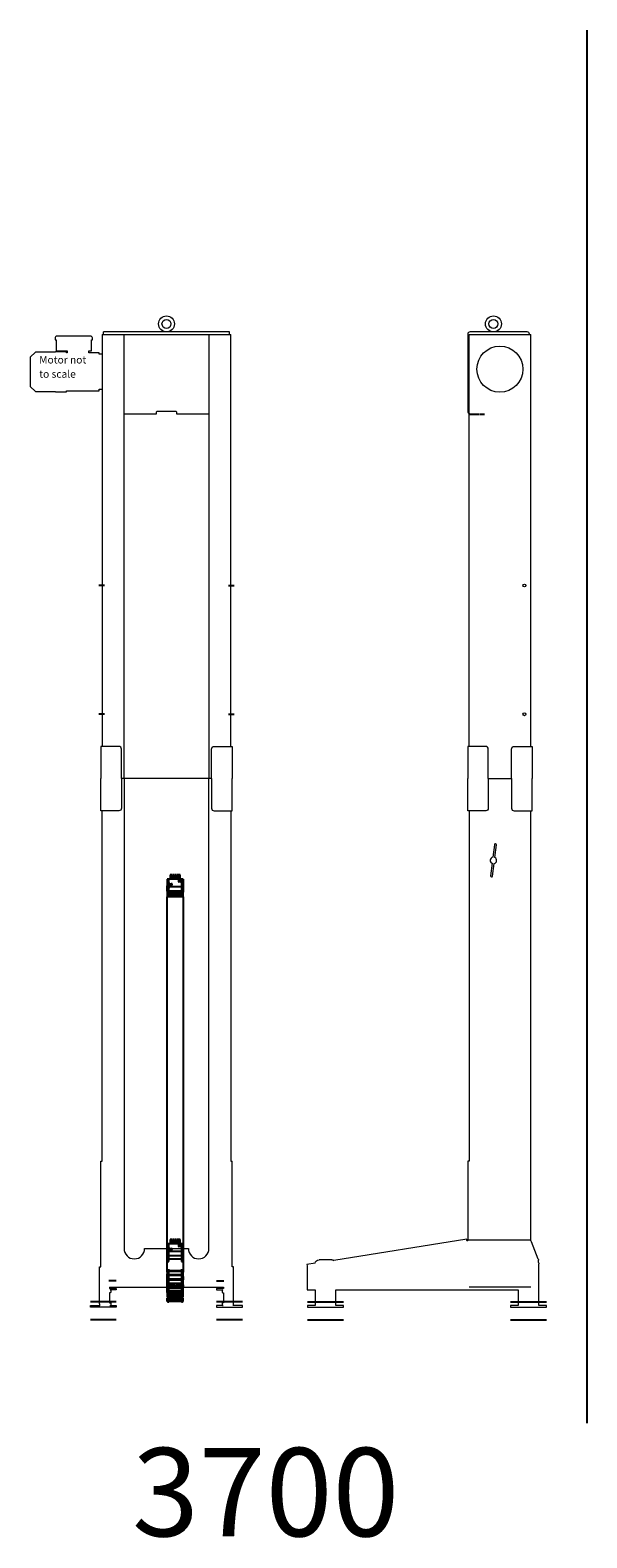
# Model space of a CAD drawing. Units: millimetres. Extents: x -25725 to 49217, y -7362 to 40364.
# Drawn here: x 24948 to 27112, y 31144 to 37000 of the extents above; entities that cross this region are included whole.
import ezdxf

# ---------------------------------------------------------------- set-up
doc = ezdxf.new("R2010")
doc.units = ezdxf.units.MM
for name, pattern in [('AM_ISO02W050', [7.5, 6, -1.5]), ('AM_ISO08W050', [18, 12, -1.5, 3, -1.5]), ('AM_ISO08W050x2', [9, 6, -0.75, 1.5, -0.75]), ('GEN3A', [3.125, 2.25, -0.875])]:
    doc.linetypes.add(name, pattern=pattern)
doc.layers.get('0').update_dxf_attribs({"lineweight": 18})
for name, color, linetype, lineweight in [('3A', 6, 'GEN3A', 18), ('AM_3', 6, 'AM_ISO02W050', 25), ('AM_4', 3, 'Continuous', 25), ('AM_5', 3, 'Continuous', 25), ('AM_7', 4, 'AM_ISO08W050', 25), ('AM_8', 1, 'Continuous', 25)]:
    doc.layers.add(name, color=color, linetype=linetype, lineweight=lineweight)
doc.styles.get("Standard").update_dxf_attribs({"font": 'isocp.shx'})

# ---------------------------------------------------------------- blocks, each defined once
blk = doc.blocks.new('PRmk1_O1975_Z')
for p, q in [((-238.5, 1985), (-328.5, 1985)), ((-403.5, 190.6), (-403.5, 1860)), ((-163.5, 1860), (-163.5, 500)), ((-163.5, 500), (-158.5, 500)), ((-158.5, 500), (-158.5, 191.3)), ((-432.8, 119.1), (-406.3, 186.6)), ((-155.6, 191.4), (-154.8, 196.2)), ((-154.8, 196.2), (362.4, 114.2)), ((-434.5, -61), (-434.5, 101)), ((-433.5, 106.4), (-433.5, 115.4)), ((369.5, 116), (419.5, 116)), ((434.4, 102.8), (466.3, 97.8)), ((466.3, 97.8), (465.5, 92.8)), ((465.5, 92.8), (465.5, 0)), ((354.5, 0), (-354.5, 0)), ((-354.5, 0), (-354.5, -61)), ((354.5, -61), (354.5, 0)), ((465.5, 0), (434.5, 0)), ((434.5, 0), (434.5, -61)), ((-464.5, -67), (-464.5, -61)), ((-464.5, -61), (-434.5, -61)), ((-324.5, -67), (-464.5, -67)), ((-354.5, -61), (-324.5, -61)), ((-324.5, -61), (-324.5, -67)), ((324.5, -67), (324.5, -61)), ((324.5, -61), (354.5, -61)), ((464.5, -67), (324.5, -67)), ((434.5, -61), (464.5, -61)), ((464.5, -61), (464.5, -67))]:
    blk.add_line(p, q)
for points in [[(-328.5, 1985), (-328.5, 1870, -0.414214), (-338.5, 1860), (-408.5, 1860), (-408.5, 1985)], [(-238.5, 1985), (-238.5, 1870, 0.414214), (-228.5, 1860), (-158.5, 1860), (-158.5, 1985)], [(-406.3, 186.6, -0.308575), (-397, 193), (-158.5, 193)]]:
    blk.add_lwpolyline(points, format="xyb")
blk.add_lwpolyline([(-247.2, 1607.4, -1), (-255.1, 1606.5), (-261, 1655.3, -0.717741), (-263.9, 1678.8), (-269.8, 1727.6, -1), (-261.9, 1728.5), (-256, 1679.7, -0.717741), (-253.1, 1656.2)], format="xyb", close=True)
for centre, radius, start, end in [((-157.1, 191.7), 1.5, 195.11623, 351), ((-423.5, 115.4), 10, 158.59577, 180), ((-419.5, 101), 15, 158.96053, 180), ((369.5, 101), 15, 90, 118.1368), ((419.5, 101), 15, 7.0066, 90)]:
    blk.add_arc(centre, radius, start, end)
at = {"layer": '3A'}
blk.add_line((-403.5, 10), (-163.5, 10), dxfattribs=at)
at = {"layer": 'AM_5'}
for p, q in [((-324.5, -47), (-464.5, -47)), ((464.5, -47), (324.5, -47)), ((-324.5, -117), (-464.5, -117)), ((464.5, -117), (324.5, -117))]:
    blk.add_line(p, q, dxfattribs=at)
blk = doc.blocks.new('PRmk1_O1975_V')
for p, q in [((175, 1975), (-175, 1975)), ((-165, 1975), (-165, 150)), ((165, 150), (165, 1975)), ((-250, 490), (-250, 1850)), ((250, 1850), (250, 490)), ((-255.5, 183), (-255.5, 490)), ((-255.5, 490), (-250, 490)), ((250, 490), (255.5, 490)), ((255.5, 183), (255.5, 490)), ((-255, 183), (-255.5, 183)), ((-255, 177.9), (-255, 183)), ((-255, 79), (-255, 177.9)), ((255, 183), (255.5, 183)), ((255, 177.9), (255, 183)), ((255, 79), (255, 177.9)), ((-85, 150), (85, 150)), ((-261, -65), (-261, 79)), ((-261, 79), (-255, 79)), ((261, 79), (255, 79)), ((261, -65), (261, 79)), ((-222, 0), (-222, -5)), ((-222, 0), (222, 0)), ((222, 0), (222, -5)), ((-222, -5), (-195, -5)), ((-218.8, -22), (-222, -22)), ((-222, -22), (-222, -61)), ((-195, -10), (-218.8, -10)), ((-218.8, -10), (-216.1, -11.5)), ((-217, -21), (-218.8, -22)), ((-216.1, -20.5), (-217, -21)), ((-216.1, -11.5), (-216.1, -20.5)), ((-195, -5), (-195, -10)), ((222, -5), (195, -5)), ((195, -5), (195, -10)), ((195, -10), (218.8, -10)), ((218.8, -10), (216.1, -11.5)), ((216.1, -11.5), (216.1, -20.5)), ((216.1, -20.5), (217, -21)), ((217, -21), (218.8, -22)), ((218.8, -22), (222, -22)), ((222, -22), (222, -61)), ((-295, -77), (-295, -71)), ((-295, -71), (-259.4, -71)), ((-195, -77), (-295, -77)), ((-222, -61), (-216.6, -61)), ((-220, -71), (-195, -71)), ((-216.6, -61), (-216.6, -69.9)), ((-195, -71), (-195, -77)), ((220, -71), (195, -71)), ((195, -71), (195, -77)), ((195, -77), (295, -77)), ((222, -61), (216.6, -61)), ((216.6, -61), (216.6, -69.9)), ((295, -71), (259.4, -71)), ((295, -77), (295, -71))]:
    blk.add_line(p, q)
for points in [[(-175, 1975), (-175, 1860, -0.414214), (-185, 1850), (-255, 1850), (-255, 1975)], [(175, 1975), (175, 1860, 0.414214), (185, 1850), (255, 1850), (255, 1975)]]:
    blk.add_lwpolyline(points, format="xyb")
for centre, radius, start, end in [((-125, 150), 40, 180, 360), ((125, 150), 40, 180, 360), ((-249, -65), 12, 180, 210), ((-220, -65.6), 5.45, 270, 307.87886), ((220, -65.6), 5.45, 232.12114, 270), ((249, -65), 12, 330, 0)]:
    blk.add_arc(centre, radius, start, end)
at = {"layer": 'AM_3'}
for p, q in [((-195, 25), (-225, 25)), ((195, 25), (225, 25))]:
    blk.add_line(p, q, dxfattribs=at)
at = {"layer": 'AM_5'}
for p, q in [((-195, -57), (-295, -57)), ((295, -57), (195, -57)), ((-195, -127), (-295, -127)), ((295, -127), (195, -127))]:
    blk.add_line(p, q, dxfattribs=at)
blk = doc.blocks.new('PRMK1_A1725_V')
for p, q in [((-227.5, -10), (-227.5, 0)), ((262.5, 0), (-227.5, 0)), ((0, 5.4), (0, 0)), ((35, 5.4), (35, 0)), ((262.5, -10), (262.5, 0)), ((-232.5, -10), (267.5, -10)), ((-232.5, -10), (-232.5, -1610)), ((-147.5, -1735), (-147.5, -10)), ((182.5, -10), (182.5, -1735)), ((267.5, -1610), (267.5, -10)), ((-22.5, -319), (-147.5, -319)), ((-22.5, -312), (-22.5, -319)), ((54.5, -309), (-19.5, -309)), ((57.5, -319), (57.5, -312)), ((182.5, -319), (57.5, -319)), ((192.5, -1735), (-157.5, -1735))]:
    blk.add_line(p, q)
for points in [[(-232.5, -87), (-244, -87), (-244, -81.1), (-283.7, -81.1), (-284, -73.5), (-274.5, -73.5), (-274.5, -31), (-270.5, -31), (-270.5, -23.5, 0.198912), (-272.6, -18.6, 0.198912), (-277.5, -16.5), (-408.5, -16.5, 0.198912), (-413.4, -18.6, 0.264328), (-415.5, -26), (-415.5, -31), (-411.5, -31), (-411.5, -73.5), (-369, -73.5), (-369, -81.1), (-371.5, -81.1), (-371.5, -77), (-414.5, -77), (-414.5, -78.5), (-491.3, -78.5), (-512.5, -98.5), (-512.5, -211.5), (-491.3, -231.5), (-414.5, -231.5), (-414.5, -233), (-371.5, -233), (-371.5, -228.9), (-244, -228.9), (-244, -223), (-232.5, -223)], [(-157.5, -1735), (-157.5, -1620, 0.414214), (-167.5, -1610), (-237.5, -1610), (-237.5, -1735)], [(192.5, -1735), (192.5, -1620, -0.414214), (202.5, -1610), (272.5, -1610), (272.5, -1735)]]:
    blk.add_lwpolyline(points, format="xyb")
for radius in [31, 17.5]:
    blk.add_circle((17.5, 31), radius)
for centre, start, end in [((-19.5, -312), 90, 180), ((54.5, -312), 0, 90)]:
    blk.add_arc(centre, 3, start, end)
at = {"layer": 'AM_7', "linetype": 'AM_ISO08W050x2'}
for p, q in [((-222.9, -985), (-245, -985)), ((257.9, -985), (280, -985)), ((-222.9, -1485), (-245, -1485)), ((257.9, -1485), (280, -1485))]:
    blk.add_line(p, q, dxfattribs=at)
at = {"char_height": 29.08, "attachment_point": 7}
for s, insert, width in [('Motor not', (-477.1, -131.9), 230.529), ('to scale', (-477.1, -187.2), 190.03)]:
    blk.add_mtext(s, dxfattribs=dict(at, insert=insert, width=width))
blk = doc.blocks.new('PRMK1_A1725_Z')
for p, q in [((-125, 136), (-125, -165)), ((-120, 135), (120, 135)), ((-120, -1465), (-120, 135)), ((-42.5, 150.4), (-42.5, 145)), ((-7.5, 150.4), (-7.5, 145)), ((120, -1465), (120, 135)), ((-45, -1590), (45, -1590))]:
    blk.add_line(p, q)
for points in [[(115, 135), (115, 136, 0.198912), (112.4, 142.4, 0.198912), (106, 145), (-116, 145, 0.198912), (-122.4, 142.4, 0.198912), (-125, 136)], [(-45, -1590), (-45, -1475, 0.414214), (-55, -1465), (-125, -1465), (-125, -1590)], [(45, -1590), (45, -1475, -0.414214), (55, -1465), (125, -1465), (125, -1590)]]:
    blk.add_lwpolyline(points, format="xyb")
for centre, radius in [((-25, 176), 31), ((-25, 176), 17.5), ((0, 0), 89.5), ((95, -840), 5.5), ((95, -1340), 5.5)]:
    blk.add_circle(centre, radius)
blk.add_arc((-116, -165), 9, 180, 243.6122)
at = {"layer": 'AM_3'}
blk.add_line((-116, -174), (-60, -174), dxfattribs=at)
blk.add_arc((-116, -165), 9, 243.6122, 270, dxfattribs=at)
blk = doc.blocks.new('Z14_4_100_v_09112014523454244453372Rei212445')
for p, q in [((-274.4, 36), (-274.7, 36)), ((-274.7, 36), (-274.7, 33)), ((-274.7, 33), (-274, 33)), ((-273.7, 38.6), (-274.4, 38.6)), ((-274.4, 38.6), (-274.4, 36)), ((-274.4, 33), (-274.4, 33)), ((-274.4, 33), (-274.4, 33)), ((-274.1, 39), (-274.1, 38.6)), ((-274.1, 39), (-271.7, 39)), ((-274.1, -17), (-274.1, 33)), ((-274, 36), (-273.7, 36)), ((-274, 33), (-274, 36)), ((-273.5, 33), (-274, 33)), ((-273.4, 38.6), (-273.7, 38.6)), ((-273.7, 38.6), (-273.7, 36)), ((-273.7, 36), (-273.4, 36)), ((-273.7, -17), (-273.7, 33)), ((-273.5, 36), (-273.5, 33)), ((-273.5, 33), (-273, 33)), ((-271.7, 38.6), (-273.4, 38.6)), ((-273.4, 38.6), (-273.4, 36)), ((-273.4, 36), (-273, 36)), ((-270.3, 36), (-273, 36)), ((-273, 36), (-273, 33)), ((-273, 33), (-265.7, 33)), ((-271.7, 39), (-271.7, 38.6)), ((-271.7, 39), (-259.3, 39)), ((-270.6, -17), (-270.6, 33)), ((-263, 38.6), (-270.3, 38.6)), ((-270.3, 38.6), (-270.3, 36)), ((-270.3, 33), (-270.3, -17)), ((-269.9, -17), (-269.9, 33)), ((-265.7, 36), (-263, 36)), ((-265.7, 33), (-265.7, 36)), ((-263.4, 33), (-265.7, 33)), ((-265.6, -17), (-265.6, 33)), ((-263.4, 36), (-263.4, 33)), ((-263.4, 33), (-261.1, 33)), ((-263.4, 33), (-261.1, 33)), ((-262.7, 38.6), (-263, 38.6)), ((-263, 38.6), (-263, 36)), ((-261.1, 36), (-263, 36)), ((-263, 36), (-262.7, 36)), ((-259.3, 38.6), (-262.7, 38.6)), ((-262.7, 38.6), (-262.7, 36)), ((-262.7, 36), (-261.1, 36)), ((-262.5, 33), (-262.5, -17)), ((-256.1, 36), (-261.1, 36)), ((-261.1, 36), (-261.1, 33)), ((-261.1, 33), (-247.9, 33)), ((-259.3, 39), (-259.3, 38.6)), ((-242.9, 38.6), (-256.1, 38.6)), ((-256.1, 38.6), (-256.1, 36)), ((-255.7, -17), (-255.7, 33)), ((-247.9, 36), (-242.9, 36)), ((-247.9, 33), (-247.9, 36)), ((-245.4, 33), (-247.9, 33)), ((-247.9, -17), (-247.9, 33)), ((-245.4, 36), (-245.4, 33)), ((-245.1, 36), (-245.4, 36)), ((-245.3, 33), (-245.4, 33)), ((-245.3, 33), (-245.3, -17)), ((-245.1, 33), (-245.3, 33)), ((-245.3, -17), (-245.3, 33)), ((-243.9, 9), (-245.3, 9)), ((-245.3, 7.9), (-243.1, 4)), ((-243.9, 3.7), (-245.3, 6.3)), ((-245.3, 3.7), (-243.9, 3.7)), ((-245.1, 36), (-245.1, 33)), ((-245.1, 33), (-240.1, 33)), ((-243.9, 33), (-243.9, 9)), ((-243.9, 9), (-243.1, 9)), ((-243.9, -17), (-243.9, 3.7)), ((-243.1, 9), (-243.1, 33)), ((-243.1, 4), (-243.1, -17)), ((-242.6, 38.6), (-242.9, 38.6)), ((-242.9, 38.6), (-242.9, 36)), ((-240.1, 36), (-242.9, 36)), ((-242.9, 36), (-242.6, 36)), ((-237.8, 38.6), (-242.6, 38.6)), ((-237.8, 38.6), (-242.6, 38.6)), ((-242.6, 38.6), (-242.6, 36)), ((-242.6, 36), (-240.1, 36)), ((-233.3, 36), (-240.1, 36)), ((-240.1, 36), (-240.1, 33)), ((-240.1, 36), (-240.1, 36)), ((-240.1, 33), (-222.1, 33)), ((-239, 7.7), (-239, 11)), ((-239, 11), (-238.3, 11)), ((-237, 3.7), (-239, 7.7)), ((-238.6, 38.6), (-238.6, 39)), ((-238.6, 39), (-237.8, 39)), ((-237, 11), (-238.3, 11)), ((-238.3, 11), (-238.3, 8)), ((-236, 8), (-238.3, 8)), ((-238.3, 8), (-236.4, 4)), ((-237.8, 39), (-220.1, 39)), ((-237.8, 39), (-237.8, 38.6)), ((-237.8, 39), (-220.1, 39)), ((-237.6, 39), (-228.6, 39)), ((-237, 33), (-237, 9)), ((-237, 9), (-236.4, 9)), ((-237, -17), (-237, 3.7)), ((-236.4, 9), (-236.4, 33)), ((-236.4, 9), (-236, 9)), ((-234.3, 4), (-236.4, 4)), ((-236.4, 4), (-236.4, -17)), ((-236, 11), (-232.8, 11)), ((-236, 11), (-236, 7.7)), ((-236, 7.7), (-232.8, 7.7)), ((-236, 7.7), (-234.2, 3.7)), ((-234.2, 11), (-234.2, 33)), ((-234.2, 3.7), (-232.8, 3.7)), ((-234.2, 3.7), (-234.2, -17)), ((-215.3, 38.6), (-233.3, 38.6)), ((-233.3, 38.6), (-233.3, 36)), ((-232.8, -17), (-232.8, 33)), ((-222.2, -17), (-222.2, 33)), ((-222.1, 36), (-215.3, 36)), ((-222.1, 33), (-222.1, 36)), ((-220.3, 33), (-222.1, 33)), ((-220.4, -17), (-220.4, 33)), ((-219.9, 11), (-220.4, 11)), ((-217.2, 8), (-220.4, 8)), ((-220.4, 6.7), (-219.4, 4)), ((-219.9, 3.7), (-220.4, 5.1)), ((-220.3, 36), (-220.3, 33)), ((-220.3, 33), (-211.8, 33)), ((-220.1, 38.6), (-220.1, 39)), ((-220.1, 39), (-214.7, 39)), ((-219.9, 33), (-219.9, 9)), ((-219.9, 9), (-219.4, 9)), ((-219.9, -17), (-219.9, 3.7)), ((-219.4, 9), (-219.4, 33)), ((-219.4, 9), (-217.2, 9)), ((-215.9, 4), (-219.4, 4)), ((-219.4, 4), (-219.4, -17)), ((-217.2, 11), (-212.3, 11)), ((-217.2, 11), (-217.2, 7.7)), ((-217.2, 7.7), (-212.3, 7.7)), ((-217.2, 7.7), (-215.8, 3.7)), ((-215.8, 11), (-215.8, 33)), ((-215.8, 3.7), (-211, 3.7)), ((-215.8, 3.7), (-215.8, -17)), ((-215.1, 38.6), (-215.3, 38.6)), ((-215.3, 38.6), (-215.3, 36)), ((-211.8, 36), (-215.3, 36)), ((-215.3, 36), (-215.1, 36)), ((-209.4, 38.6), (-215.1, 38.6)), ((-209.4, 38.6), (-215.1, 38.6)), ((-215.1, 38.6), (-215.1, 36)), ((-215.1, 36), (-211.9, 36)), ((-214.7, 39), (-212.8, 39)), ((-214.7, 38.6), (-214.7, 39)), ((-212.8, 39), (-209.4, 39)), ((-212.8, 39), (-212.8, 38.6)), ((-212.3, 7.7), (-212.3, 11)), ((-212.3, 11), (-211.9, 11)), ((-211, 3.7), (-212.3, 7.7)), ((-211.9, 36), (-211.9, 36)), ((-211.9, 36), (-211.8, 36)), ((-211.9, 11), (-211.9, 8)), ((-211, 9), (-211.9, 9)), ((-211.9, 8), (-210.5, 4)), ((-203.9, 36), (-211.8, 36)), ((-211.8, 36), (-211.8, 33)), ((-211.8, 33), (-190.8, 33)), ((-211, 33), (-211, 9)), ((-211, 9), (-210.5, 9)), ((-211, -17), (-211, 3.7)), ((-210.5, 9), (-210.5, 33)), ((-210.5, 4), (-210.5, -17)), ((-209.4, 39), (-209.4, 38.6)), ((-209.4, 39), (-195.3, 39)), ((-182.8, 38.6), (-203.9, 38.6)), ((-203.9, 38.6), (-203.9, 36)), ((-203.4, -17), (-203.4, 33)), ((-195.3, 39), (-189.7, 39)), ((-195.3, 38.6), (-195.3, 39)), ((-182.7, 36), (-191.3, 36)), ((-179.3, 36), (-191.3, 36)), ((-191, -17), (-191, 33)), ((-190.8, 36), (-182.8, 36)), ((-190.8, 33), (-190.8, 36)), ((-189.8, 33), (-190.8, 33)), ((-190.1, -17), (-190.1, 33)), ((-190.1, 11), (-187.6, 11)), ((-190.1, 7.7), (-187.6, 7.7)), ((-190.1, 3.7), (-186.9, 3.7)), ((-189.8, 36), (-189.8, 33)), ((-189.8, 33), (-179.3, 33)), ((-189.7, 39), (-189.4, 39)), ((-189.7, 38.6), (-189.7, 39)), ((-189.7, 39), (-183.8, 39)), ((-187.6, 7.7), (-187.6, 11)), ((-187.6, 11), (-187.3, 11)), ((-186.9, 3.7), (-187.6, 7.7)), ((-187.3, 11), (-187.3, 8)), ((-186.9, 9), (-187.3, 9)), ((-187.3, 8), (-186.6, 4)), ((-186.9, 33), (-186.9, 9)), ((-186.9, 9), (-186.6, 9)), ((-186.9, -17), (-186.9, 3.7)), ((-186.6, 9), (-186.6, 33)), ((-186.6, 4), (-186.6, -17)), ((-183.8, 39), (-176.6, 39)), ((-183.8, 39), (-176.6, 39)), ((-183.8, 39), (-183.8, 38.6)), ((-182.7, 38.6), (-182.8, 38.6)), ((-182.8, 38.6), (-182.8, 36)), ((-182.8, 36), (-182.7, 36)), ((-176.6, 38.6), (-182.7, 38.6)), ((-182.7, 38.6), (-182.7, 36)), ((-182.7, 36), (-179.3, 36)), ((-170.9, 36), (-179.3, 36)), ((-179.3, 36), (-179.3, 33)), ((-179.3, 33), (-157.1, 33)), ((-176.6, 39), (-176.6, 38.6)), ((-176.6, 39), (-166.3, 39)), ((-171.7, 7.7), (-171.7, 11)), ((-171.7, 11), (-171.6, 11)), ((-171.5, 3.7), (-171.7, 7.7)), ((-171.5, 11), (-171.6, 11)), ((-171.6, 11), (-171.6, 8)), ((-170.5, 8), (-171.6, 8)), ((-171.6, 8), (-171.4, 4)), ((-171.5, 33), (-171.5, 9)), ((-171.5, 9), (-171.4, 9)), ((-171.5, -17), (-171.5, 3.7)), ((-171.4, 9), (-171.4, 33)), ((-171.4, 9), (-170.5, 9)), ((-170.5, 4), (-171.4, 4)), ((-171.4, 4), (-171.4, -17)), ((-148.8, 38.6), (-170.9, 38.6)), ((-170.9, 38.6), (-170.9, 36)), ((-170.5, -17), (-170.5, 33)), ((-166.3, 38.6), (-166.3, 39)), ((-159.4, 39), (-154.4, 39)), ((-159.4, 39), (-159.4, 38.6)), ((-157.5, -17), (-157.5, 33)), ((-157.4, -17), (-157.4, 33)), ((-157.1, 36), (-148.8, 36)), ((-157.1, 33), (-157.1, 36)), ((-157, 33), (-157.1, 33)), ((-157, 36), (-157, 33)), ((-157, 33), (-148.4, 33)), ((-156.3, 33), (-156.4, 33)), ((-156.3, 33), (-153.2, 33)), ((-154.4, 39), (1298.2, 39)), ((-154.4, 39), (-153.4, 39)), ((-154.4, 38.6), (-154.4, 39)), ((-154.4, -17), (-154.4, 33)), ((-153.4, 39), (-143.4, 39)), ((-153.4, 39), (-153.4, 38.6)), ((-112.8, 38.6), (-118.8, 38.6)), ((-118.8, 38.6), (-118.8, 38.6)), ((-118.8, 38.6), (-118.8, 36)), ((-118.8, 38.6), (-118.8, 36)), ((-118.8, 36), (-118.8, 36)), ((-110.1, 36), (-118.4, 36)), ((-118.4, 36), (-118.4, 33)), ((-118.4, 33), (-96.3, 33)), ((-113.4, 39), (-112.8, 39)), ((-113.4, 38.6), (-113.4, 39)), ((-112.8, 39), (-112.8, 38.6)), ((-112.8, 39), (-105.9, 39)), ((-87.9, 38.6), (-110.1, 38.6)), ((-110.1, 38.6), (-110.1, 36)), ((-109.7, -17), (-109.7, 33)), ((-105.9, 39), (-81.9, 39)), ((-105.9, 38.6), (-105.9, 39)), ((-96.7, -17), (-96.7, 33)), ((-96.7, 32.8), (-75.6, 32.8)), ((-96.3, 36), (-87.9, 36)), ((-96.3, 33), (-96.3, 36)), ((-75.6, 35.6), (-96.3, 35.6)), ((-92.9, 36), (-92.9, 35.6)), ((-81.9, 38.6), (-87.9, 38.6)), ((-87.9, 38.6), (-87.9, 36)), ((-87.9, 36), (-84.4, 36)), ((-84.4, 36), (-84.4, 36)), ((-84.4, 36), (-75.4, 36)), ((-82.9, 35.6), (-82.9, 36)), ((-81.9, 39), (-81.9, 38.6)), ((-81.9, 39), (-75.4, 39)), ((-81.9, 36), (-81.9, 35.6)), ((-79.9, -17.2), (-79.9, 32.8)), ((-75.4, 35.6), (-75.6, 35.6)), ((-75.6, 35.6), (-75.6, 32.8)), ((-75.6, 32.8), (-49.9, 32.8)), ((-75.4, 36), (-75.4, 39)), ((-75.4, 38.4), (-75.4, 38.4)), ((-49.9, 38.4), (-75.4, 38.4)), ((-75.4, 38.4), (-75.4, 35.6)), ((-74.2, 23.3), (-74.2, 27.3)), ((-67.7, 27.3), (-67.7, 23.3)), ((-49.9, 32.8), (-49.9, 38.4)), ((-49.9, 26.8), (-49.9, 32.8)), ((-32.9, 26.8), (-49.9, 26.8)), ((-49.9, -11.2), (-49.9, 26.8)), ((-46.4, 18.8), (-46.4, 20.8)), ((-46.4, 20.8), (-32.9, 20.8)), ((-32.9, 18.8), (-46.4, 18.8)), ((-46.4, 10.8), (-46.4, 12.8)), ((-46.4, 12.8), (-32.9, 12.8)), ((-32.9, 10.8), (-46.4, 10.8)), ((-46.4, 2.8), (-46.4, 4.8)), ((-46.4, 4.8), (-32.9, 4.8)), ((-32.9, 2.8), (-46.4, 2.8)), ((-32.9, 20.8), (-32.9, 26.8)), ((-32.9, 12.8), (-32.9, 18.8)), ((-32.9, 4.8), (-32.9, 10.8)), ((-32.9, -3.2), (-32.9, 2.8)), ((1298.2, -23), (1298.2, 39)), ((1320.3, 38.6), (1298.2, 38.6)), ((1298.2, 38.6), (1298.2, 36)), ((1298.2, 36), (1306.5, 36)), ((1306.5, 36), (1306.5, 33)), ((1306.5, 33), (1328.7, 33)), ((1306.9, -17), (1306.9, 33)), ((1307.2, 33), (1307.2, -17)), ((1310.4, 9), (1310.4, 33)), ((1310.4, 9), (1316.4, 9)), ((1310.4, 9), (1310.4, 8)), ((1316.4, 8), (1310.4, 8)), ((1310.4, 8), (1310.4, 4)), ((1316.4, 4), (1310.4, 4)), ((1310.4, 4), (1310.4, -17)), ((1316.4, 33), (1316.4, 9)), ((1316.4, 8), (1316.4, 9)), ((1316.4, 4), (1316.4, 8)), ((1316.4, -17), (1316.4, 4)), ((1319.9, -17), (1319.9, 33)), ((1320.3, 36), (1320.3, 38.6)), ((1320.3, 38.4), (1341, 38.4)), ((1328.7, 36), (1320.3, 36)), ((1323.7, 39), (1333.7, 39)), ((1323.7, 39), (1323.7, 38.4)), ((1328.7, 36), (1328.7, 33)), ((1341.2, 36), (1328.7, 36)), ((1328.7, 35.6), (1341, 35.6)), ((1328.7, 33), (1341.2, 33)), ((1330.9, 32.8), (1330.9, 33)), ((1336.7, 32.8), (1330.9, 32.8)), ((1333.7, 38.4), (1333.7, 39)), ((1337.1, 32.8), (1336.7, 32.8)), ((1336.7, -17), (1336.7, 32.8)), ((1341.2, 32.8), (1337.1, 32.8)), ((1341, 38.4), (1341, 35.6)), ((1366.7, 38.4), (1341, 38.4)), ((1341, 35.6), (1341.2, 35.6)), ((1341.2, 33), (1341.2, 35.6)), ((1341.2, 35.6), (1341.2, 32.8)), ((1341.2, 32.8), (1366.7, 32.8)), ((1342.4, 23.3), (1342.4, 27.3)), ((1348.9, 27.3), (1348.9, 23.3)), ((1366.7, 32.8), (1366.7, 38.4)), ((1366.7, 26.8), (1366.7, 32.8)), ((1383.7, 26.8), (1366.7, 26.8)), ((1366.7, -11.2), (1366.7, 26.8)), ((1370.2, 18.8), (1370.2, 20.8)), ((1370.2, 20.8), (1383.7, 20.8)), ((1383.7, 18.8), (1370.2, 18.8)), ((1370.2, 10.8), (1370.2, 12.8)), ((1370.2, 12.8), (1383.7, 12.8)), ((1383.7, 10.8), (1370.2, 10.8)), ((1370.2, 2.8), (1370.2, 4.8)), ((1370.2, 4.8), (1383.7, 4.8)), ((1383.7, 2.8), (1370.2, 2.8)), ((1383.7, 20.8), (1383.7, 26.8)), ((1383.7, 12.8), (1383.7, 18.8)), ((1383.7, 4.8), (1383.7, 10.8)), ((1383.7, -3.2), (1383.7, 2.8)), ((-274, -17), (-274.7, -17)), ((-274.7, -17), (-274.7, -20)), ((-274.7, -20), (-274.4, -20)), ((-274.4, -20), (-274.4, -22.6)), ((-274.4, -22.6), (-273.7, -22.6)), ((-274.1, -22.6), (-274.1, -23)), ((-274.1, -23), (-271.7, -23)), ((-274, -20), (-274, -17)), ((-274, -17), (-273, -17)), ((-273.7, -20), (-274, -20)), ((-273.7, -20), (-273.7, -22.6)), ((-273.4, -20), (-273.7, -20)), ((-273.7, -22.6), (-273.4, -22.6)), ((-273, -17), (-273.5, -17)), ((-273.5, -17), (-273.5, -20)), ((-273.5, -20), (-273, -20)), ((-273.4, -20), (-273.4, -22.6)), ((-273, -20), (-273.4, -20)), ((-273.4, -22.6), (-271.7, -22.6)), ((-265.7, -17), (-273, -17)), ((-273, -17), (-273, -20)), ((-273, -20), (-270.3, -20)), ((-271.7, -22.6), (-271.7, -23)), ((-271.7, -23), (-259.3, -23)), ((-270.3, -20), (-270.3, -22.6)), ((-270.3, -22.6), (-263, -22.6)), ((-265.7, -20), (-265.7, -17)), ((-265.7, -17), (-263.4, -17)), ((-263, -20), (-265.7, -20)), ((-261.1, -17), (-263.4, -17)), ((-261.1, -17), (-263.4, -17)), ((-263.4, -17), (-263.4, -20)), ((-263.4, -20), (-261.1, -20)), ((-263.4, -20), (-261.1, -20)), ((-263, -20), (-263, -22.6)), ((-262.7, -20), (-263, -20)), ((-263, -22.6), (-262.7, -22.6)), ((-262.7, -20), (-262.7, -22.6)), ((-262.7, -22.6), (-259.3, -22.6)), ((-247.9, -17), (-261.1, -17)), ((-261.1, -17), (-261.1, -20)), ((-261.1, -20), (-256.1, -20)), ((-261, -20), (-261.1, -20)), ((-259.3, -22.6), (-259.3, -23)), ((-256.1, -20), (-256.1, -22.6)), ((-256.1, -22.6), (-242.9, -22.6)), ((-247.9, -20), (-247.9, -17)), ((-247.9, -17), (-245.4, -17)), ((-242.9, -20), (-247.9, -20)), ((-245.4, -17), (-245.4, -20)), ((-245.4, -17), (-245.3, -17)), ((-245.4, -20), (-245.1, -20)), ((-245.3, -17), (-240.1, -17)), ((-240.1, -17), (-245.1, -17)), ((-245.1, -17), (-245.1, -20)), ((-242.9, -20), (-242.9, -22.6)), ((-242.6, -20), (-242.9, -20)), ((-242.9, -22.6), (-242.6, -22.6)), ((-242.6, -20), (-242.6, -22.6)), ((-242.6, -22.6), (-237.8, -22.6)), ((-242.6, -22.6), (-237.8, -22.6)), ((-222.1, -17), (-240.1, -17)), ((-240.1, -17), (-240.1, -20)), ((-240.1, -20), (-233.3, -20)), ((-240.1, -20), (-240.1, -20)), ((-238.6, -23), (-238.6, -22.6)), ((-238.6, -23), (-237.8, -23)), ((-237.8, -22.6), (-237.8, -23)), ((-237.8, -23), (-220.1, -23)), ((-237.8, -23), (-220.1, -23)), ((-233.3, -20), (-233.3, -22.6)), ((-233.3, -22.6), (-215.3, -22.6)), ((-222.1, -20), (-222.1, -17)), ((-222.1, -17), (-220.3, -17)), ((-215.3, -20), (-222.1, -20)), ((-211.8, -17), (-220.3, -17)), ((-220.3, -17), (-220.3, -20)), ((-220.1, -23), (-220.1, -22.6)), ((-220.1, -23), (-214.7, -23)), ((-212.8, -23), (-218.1, -23)), ((-215.3, -20), (-211.8, -20)), ((-215.3, -20), (-215.3, -22.6)), ((-215.1, -20), (-215.3, -20)), ((-215.3, -22.6), (-215.1, -22.6)), ((-215.1, -20), (-215.1, -22.6)), ((-211.9, -20), (-215.1, -20)), ((-215.1, -22.6), (-209.4, -22.6)), ((-215.1, -22.6), (-209.4, -22.6)), ((-214.7, -23), (-214.7, -22.6)), ((-212.8, -22.6), (-212.8, -23)), ((-209.4, -23), (-212.8, -23)), ((-211.8, -20), (-211.9, -20)), ((-211.9, -20), (-211.9, -20)), ((-190.8, -17), (-211.8, -17)), ((-211.8, -17), (-211.8, -20)), ((-211.8, -20), (-203.9, -20)), ((-209.4, -22.6), (-209.4, -23)), ((-209.4, -23), (-195.3, -23)), ((-203.9, -20), (-203.9, -22.6)), ((-203.9, -22.6), (-182.8, -22.6)), ((-195.3, -23), (-195.3, -22.6)), ((-195.3, -23), (-189.7, -23)), ((-191.3, -20), (-182.7, -20)), ((-191.3, -20), (-182.7, -20)), ((-190.8, -20), (-190.8, -17)), ((-190.8, -17), (-189.8, -17)), ((-182.8, -20), (-190.8, -20)), ((-189.8, -17), (-189.8, -20)), ((-189.7, -23), (-189.7, -22.6)), ((-189.4, -23), (-189.7, -23)), ((-183.8, -23), (-189.7, -23)), ((-180, -17), (-186.6, -17)), ((-183.8, -22.6), (-183.8, -23)), ((-176.6, -23), (-183.8, -23)), ((-176.6, -23), (-183.8, -23)), ((-182.8, -20), (-182.8, -22.6)), ((-182.7, -20), (-182.8, -20)), ((-182.8, -22.6), (-182.7, -22.6)), ((-182.7, -20), (-182.7, -22.6)), ((-179.2, -20), (-182.7, -20)), ((-182.7, -22.6), (-176.6, -22.6)), ((-157.1, -17), (-179.3, -17)), ((-179.3, -17), (-179.3, -20)), ((-179.3, -20), (-170.9, -20)), ((-176.6, -22.6), (-176.6, -23)), ((-176.6, -23), (-166.3, -23)), ((-170.9, -20), (-170.9, -22.6)), ((-170.9, -22.6), (-148.8, -22.6)), ((-166.3, -23), (-166.3, -22.6)), ((-159.4, -22.6), (-159.4, -23)), ((-154.4, -23), (-159.4, -23)), ((-157.1, -20), (-157.1, -17)), ((-157.1, -17), (-157, -17)), ((-148.8, -20), (-157.1, -20)), ((-148.4, -17), (-157, -17)), ((-157, -17), (-157, -20)), ((-154.4, -23), (-154.4, -22.6)), ((1298.2, -23), (-154.4, -23)), ((-153.4, -22.6), (-153.4, -23)), ((-143.4, -23), (-153.4, -23)), ((-118.8, -20), (-118.8, -22.6)), ((-118.8, -20), (-118.8, -22.6)), ((-118.8, -20), (-118.8, -20)), ((-118.8, -22.6), (-112.8, -22.6)), ((-118.8, -22.6), (-118.8, -22.6)), ((-96.3, -17), (-118.4, -17)), ((-118.4, -17), (-118.4, -20)), ((-118.4, -20), (-110.1, -20)), ((-113.4, -23), (-113.4, -22.6)), ((-112.8, -22.6), (-112.8, -23)), ((-112.8, -23), (-105.9, -23)), ((-110.1, -20), (-110.1, -22.6)), ((-110.1, -22.6), (-87.9, -22.6)), ((-105.9, -23), (-105.9, -22.6)), ((-96.3, -20), (-96.3, -17)), ((-75.6, -17.2), (-96.3, -17.2)), ((-87.9, -20), (-96.3, -20)), ((-96.3, -20), (-87.9, -20)), ((-92.9, -22.6), (-92.9, -22.9)), ((-82.9, -22.9), (-92.9, -22.9)), ((-87.9, -20), (-87.9, -22.6)), ((-84.4, -20), (-87.9, -20)), ((-87.9, -20), (-75.6, -20)), ((-87.9, -22.6), (-81.9, -22.6)), ((-75.4, -20), (-84.4, -20)), ((-84.4, -20), (-84.4, -20)), ((-82.9, -22.9), (-82.9, -22.6)), ((-81.9, -22.6), (-81.9, -23)), ((-81.9, -23), (-75.4, -23)), ((-49.9, -17.2), (-75.6, -17.2)), ((-75.6, -17.2), (-75.6, -20)), ((-75.6, -20), (-75.4, -20)), ((-75.4, -23), (-75.4, -20)), ((-75.4, -20), (-75.4, -22.9)), ((-75.4, -22.9), (-75.4, -22.9)), ((-49.9, -22.9), (-75.4, -22.9)), ((-60.2, -11.7), (-60.2, -7.7)), ((-53.7, -7.7), (-53.7, -11.7)), ((-49.9, -11.2), (-32.9, -11.2)), ((-49.9, -17.2), (-49.9, -11.2)), ((-49.9, -22.9), (-49.9, -17.2)), ((-46.4, -5.2), (-46.4, -3.2)), ((-46.4, -3.2), (-32.9, -3.2)), ((-32.9, -5.2), (-46.4, -5.2)), ((-32.9, -11.2), (-32.9, -5.2)), ((1306.5, -20), (1298.2, -20)), ((1298.2, -20), (1298.2, -22.6)), ((1298.2, -22.6), (1320.3, -22.6)), ((1328.7, -17), (1306.5, -17)), ((1306.5, -17), (1306.5, -20)), ((1316.2, -22.6), (1316.2, -22.9)), ((1341, -22.9), (1316.2, -22.9)), ((1320.3, -22.6), (1320.3, -20)), ((1320.3, -20), (1328.7, -20)), ((1341, -20), (1320.3, -20)), ((1323.7, -22.9), (1323.7, -23)), ((1333.7, -23), (1323.7, -23)), ((1328.7, -17), (1328.7, -20)), ((1341.2, -17), (1328.7, -17)), ((1333.7, -23), (1333.7, -22.9)), ((1341, -20), (1341, -22.9)), ((1341.2, -20), (1341, -20)), ((1366.7, -22.9), (1341, -22.9)), ((1341.2, -20), (1341.2, -17)), ((1341.2, -17.2), (1341.2, -17.2)), ((1366.7, -17.2), (1341.2, -17.2)), ((1341.2, -17.2), (1341.2, -20)), ((1356.4, -11.7), (1356.4, -7.7)), ((1362.9, -7.7), (1362.9, -11.7)), ((1366.7, -11.2), (1383.7, -11.2)), ((1366.7, -17.2), (1366.7, -11.2)), ((1366.7, -22.9), (1366.7, -17.2)), ((1370.2, -5.2), (1370.2, -3.2)), ((1370.2, -3.2), (1383.7, -3.2)), ((1383.7, -5.2), (1370.2, -5.2)), ((1383.7, -11.2), (1383.7, -5.2))]:
    blk.add_line(p, q)
for centre, start, end in [((-70.9, 27.3), 0.00045, 179.99955), ((-70.9, 23.3), 180.00045, 359.99955), ((1345.7, 27.3), 0.00045, 179.99955), ((1345.7, 23.3), 180.00045, 359.99955), ((-56.9, -7.7), 0.00045, 179.99955), ((-56.9, -11.7), 180.00045, 359.99955), ((1359.7, -7.7), 0.00045, 179.99955), ((1359.7, -11.7), 180.00045, 359.99955)]:
    blk.add_arc(centre, 3.25, start, end)

msp = doc.modelspace()

# ---------------------------------------------------------------- linework, layer by layer
at = {"layer": 'AM_4'}
msp.add_line((27111.863, 36999.716), (27111.863, 31590.118), dxfattribs=at)

# ---------------------------------------------------------------- block references
for name, p in [('PRMK1_A1725_V', (25460.488, 35827.929)), ('PRMK1_A1725_Z', (26773.827, 35682.929)), ('PRmk1_O1975_V', (25477.988, 32117.929))]:
    msp.add_blockref(name, p)
at = {"xscale": -1}
msp.add_blockref('PRmk1_O1975_Z', (26490.327, 32107.929), dxfattribs=at)
at = {"layer": 'AM_8', "rotation": 90}
msp.add_blockref('Z14_4_100_v_09112014523454244453372Rei212445', (25519.6, 32336.058), dxfattribs=at)

# ---------------------------------------------------------------- texts
msp.add_text('3700', height=342.8732).set_placement((25344.316, 31150.504))

doc.saveas('drawing.dxf')
